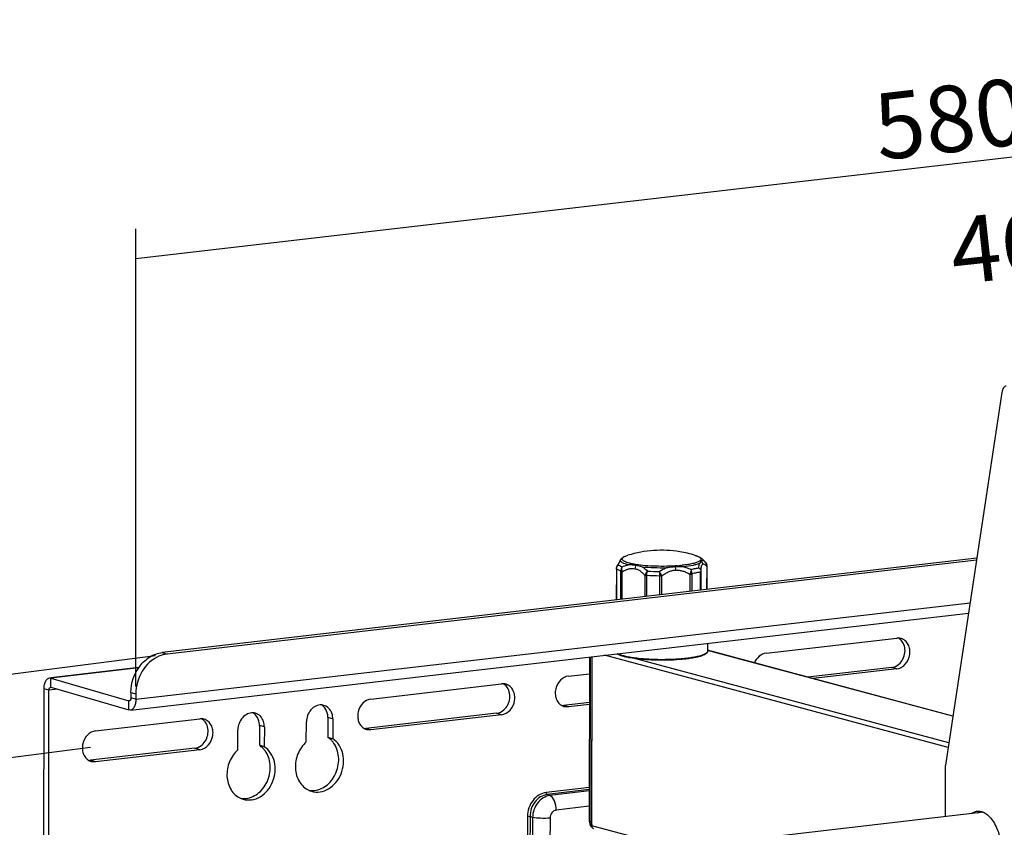
# Model space of a CAD drawing. Extents: x 17083 to 20221, y -6861 to -2796.
# Drawn here: x 18925 to 19192, y -3022 to -2803 of the extents above; entities that cross this region are included whole.
import ezdxf

# ---------------------------------------------------------------- set-up
doc = ezdxf.new("R2010")
doc.units = 0
doc.header["$LTSCALE"] = 32.67
doc.header["$MEASUREMENT"] = 0
doc.header["$PDMODE"] = 3
doc.header["$PDSIZE"] = 0.3125
doc.layers.get('0').update_dxf_attribs({"linetype": 'CONTINUOUS'})
doc.layers.get('Defpoints').update_dxf_attribs({"linetype": 'CONTINUOUS'})
doc.layers.add('02___PRT_ALL_AXES', color=7, linetype='CONTINUOUS')
doc.layers.add('7_ALL_FEATURES', color=7, linetype='CONTINUOUS')
doc.styles.get("Standard").update_dxf_attribs({"font": 'arial.ttf'})
doc.dimstyles.get("Standard").update_dxf_attribs({"dimtxt": 18, "dimasz": 0.18, "dimexe": 8, "dimexo": 2, "dimgap": 3, "dimtad": 2, "dimdec": 0, "dimzin": 0, "dimdsep": 46, "dimtxsty": 'Standard', "dimblk": 'NONE', "dimcen": 0.09, "dimadec": 0, "dimazin": 0, "dimtfac": 1, "dimtdec": 0, "dimtofl": 0, "dimtmove": 2, "dimatfit": 3, "dimfxl": 0.18, "dimtolj": 1, "dimtzin": 0, "dimarcsym": 0})

# ---------------------------------------------------------------- blocks, each defined once
blk = doc.blocks.new('*D42')
at = {"color": 0, "lineweight": -2, "transparency": 16777216}
for p, q in [((19936.78, -2931.86), (19995.89, -2924.13)), ((19987.6, -3323.22), (19987.89, -2925.18)), ((19936.5, -3329.9), (19995.61, -3322.17)), ((17580.61, -6448.69), (17558.88, -6387.38)), ((17124.67, -6549.81), (17561.55, -6394.92)), ((17143.73, -6603.58), (17121.99, -6542.27))]:
    blk.add_line(p, q, dxfattribs=at)
at = {"layer": 'Defpoints', "color": 0, "transparency": 16777216}
for p in [(19987.89, -2925.18), (19934.78, -2932.12), (19934.5, -3330.17), (17561.55, -6394.92), (17581.28, -6450.58), (17144.4, -6605.47)]:
    blk.add_point(p, dxfattribs=at)
at = {"color": 0, "transparency": 16777216, "char_height": 18, "attachment_point": 5}
for s, insert, rotation in [('\\A1;405mm', (19999.94, -3124.21), 89.9587), ('\\A1;580mm', (17339.03, -6460.87), 19.5206)]:
    blk.add_mtext(s, dxfattribs=dict(at, insert=insert, rotation=rotation))
blk = doc.blocks.new('_None')
blk = doc.blocks.new('*D43')
at = {"color": 0, "lineweight": -2, "transparency": 16777216}
for p, q in [((19809.85, -2847.49), (20044.72, -2816.78)), ((20036.72, -2817.82), (20035.84, -3418.92)), ((19808.97, -3448.59), (20043.84, -3417.88)), ((17178.84, -6608.22), (17110.32, -6603.68)), ((17118.3, -6604.21), (17101.54, -6856.74)), ((17162.08, -6860.76), (17093.56, -6856.21))]:
    blk.add_line(p, q, dxfattribs=at)
at = {"layer": 'Defpoints', "color": 0, "transparency": 16777216}
for p in [(19807.85, -2847.75), (20035.84, -3418.92), (19806.96, -3448.85), (17180.83, -6608.36), (17101.54, -6856.74), (17164.07, -6860.89)]:
    blk.add_point(p, dxfattribs=at)
at = {"color": 0, "transparency": 16777216, "char_height": 18, "attachment_point": 5}
for s, insert, rotation in [('\\A1;Min112mm-Max610mm', (20048.47, -3118.39), 89.9157), ('\\A1;286mm', (17097.76, -6729.67), 86.2028)]:
    blk.add_mtext(s, dxfattribs=dict(at, insert=insert, rotation=rotation))
blk = doc.blocks.new('*D45')
at = {"color": 0, "lineweight": -2, "transparency": 16777216}
for p, q in [((19235.75, -2897.43), (19235.75, -2873.66)), ((19196.56, -2901.71), (19196.56, -2877.94)), ((19196.56, -2885.98), (19235.75, -2881.7))]:
    blk.add_line(p, q, dxfattribs=at)
at = {"layer": 'Defpoints', "color": 0, "transparency": 16777216}
for p in [(19235.75, -2881.7), (19235.75, -2899.44), (19196.56, -2903.72)]:
    blk.add_point(p, dxfattribs=at)
at = {"color": 0, "transparency": 16777216, "insert": (19213.8, -2862.28), "char_height": 18, "attachment_point": 5, "rotation": 6.23}
blk.add_mtext('\\A1;46mm', dxfattribs=at)
blk = doc.blocks.new('*D47')
at = {"color": 0, "lineweight": -2, "transparency": 16777216}
for p, q in [((18961.8, -2975.85), (18847.05, -2990.53)), ((18855.05, -2989.5), (18855.05, -3270.44)), ((18962.47, -3256.7), (18847.05, -3271.46))]:
    blk.add_line(p, q, dxfattribs=at)
at = {"layer": 'Defpoints', "color": 0, "transparency": 16777216}
for p in [(18963.8, -2975.6), (18964.47, -3256.45), (18855.05, -3270.44)]:
    blk.add_point(p, dxfattribs=at)
at = {"color": 0, "transparency": 16777216, "insert": (18842.86, -3129.97), "char_height": 18, "attachment_point": 5, "rotation": 90}
blk.add_mtext('\\A1;286mm', dxfattribs=at)
blk = doc.blocks.new('*D48')
at = {"color": 0, "lineweight": -2, "transparency": 16777216}
for p, q in [((18944.14, -3000.75), (18895.59, -3006.96)), ((18903.59, -3005.93), (18903.59, -3222.12)), ((18944.44, -3216.9), (18895.59, -3223.15))]:
    blk.add_line(p, q, dxfattribs=at)
at = {"layer": 'Defpoints', "color": 0, "transparency": 16777216}
for p in [(18946.14, -3000.49), (18946.44, -3216.64), (18903.59, -3222.12)]:
    blk.add_point(p, dxfattribs=at)
at = {"color": 0, "transparency": 16777216, "insert": (18891.4, -3114.03), "char_height": 18, "attachment_point": 5, "rotation": 90}
blk.add_mtext('\\A1;220mm', dxfattribs=at)
blk = doc.blocks.new('*D49')
at = {"color": 0, "lineweight": -2, "transparency": 16777216}
for p, q in [((19446.27, -2927.48), (19446.27, -2803.28)), ((18956.46, -2868.03), (19446.27, -2811.33)), ((18956.46, -2984.17), (18956.46, -2859.98))]:
    blk.add_line(p, q, dxfattribs=at)
at = {"layer": 'Defpoints', "color": 0, "transparency": 16777216}
for p in [(19446.27, -2811.33), (19446.27, -2929.49), (18956.46, -2986.19)]:
    blk.add_point(p, dxfattribs=at)
at = {"color": 0, "transparency": 16777216, "insert": (19199.96, -2827.57), "char_height": 18, "attachment_point": 5, "rotation": 6.6027}
blk.add_mtext('\\A1;580mm', dxfattribs=at)

msp = doc.modelspace()

# ---------------------------------------------------------------- linework, layer by layer
at = {"linetype": 'Continuous'}
for p, q in [((19088.19, -2949.57), (19087.94, -2949.94)), ((19088.19, -2949.57), (19088.34, -2949.4)), ((19088.34, -2949.4), (19088.52, -2949.25)), ((19110.21, -2949.59), (19110.94, -2950.29)), ((19110.93, -2950.29), (19110.93, -2950.29)), ((19111.01, -2950.36), (19110.93, -2950.29)), ((19111.01, -2950.36), (19111.01, -2950.36)), ((19086.88, -2952.28), (19086.87, -2960.72)), ((19086.88, -2952.28), (19086.9, -2952.31)), ((19086.9, -2952.31), (19086.88, -2960.72)), ((19086.9, -2952.31), (19086.9, -2952.23)), ((19087.34, -2951), (19087.04, -2951.56)), ((19088.1, -2960.58), (19088.11, -2952.95)), ((19088.49, -2960.53), (19088.5, -2953.03)), ((19104.34, -2951.35), (19104.27, -2951.36)), ((19109.74, -2958.07), (19109.74, -2953.07)), ((19109.89, -2958.05), (19109.9, -2953.04)), ((19109.9, -2953.04), (19109.9, -2952.95)), ((19109.9, -2952.95), (19109.9, -2952.95)), ((19109.9, -2953.04), (19109.9, -2953.04)), ((19111.4, -2951.58), (19111.39, -2957.88)), ((19111.47, -2951.52), (19111.46, -2957.87)), ((19094.61, -2954.01), (19094.6, -2959.82)), ((19095.07, -2954.07), (19095.06, -2959.77)), ((19098.67, -2959.35), (19098.68, -2954.21)), ((19099.22, -2959.29), (19099.22, -2954.18)), ((19106.84, -2953.7), (19106.83, -2958.41)), ((19107.35, -2953.66), (19107.34, -2958.35)), ((19127.52, -2975.17), (19162.99, -2971.07)), ((19178.22, -2992.21), (19111.64, -2974.36)), ((19178.21, -2992.26), (19111.64, -2974.41)), ((19079.6, -2976.16), (19079.53, -3020.72)), ((19079.78, -2976.14), (19079.71, -3020.83)), ((19080.2, -2976.09), (19080.13, -3020.94)), ((19080.24, -3021.95), (19080.31, -2976.08)), ((19176.93, -3000.69), (19083.7, -2975.69)), ((19177.12, -2999.43), (19092.21, -2976.66)), ((18957.31, -2979.04), (18933.42, -2981.81)), ((18957.25, -2979.13), (18933.42, -2981.89)), ((19161.64, -2979.03), (19138.88, -2981.66)), ((19162.98, -2979.42), (19140.3, -2982.04)), ((19162.98, -2979.42), (19161.64, -2979.03)), ((18933.01, -2981.86), (18933.42, -2981.89)), ((18933.42, -2984.35), (18933.42, -2981.89)), ((19073.9, -2981.38), (19079.6, -2980.72)), ((18931.15, -3234.4), (18931.54, -2984.78)), ((18932.88, -2985.17), (18931.54, -2984.78)), ((18932.48, -3234.79), (18932.88, -2985.17)), ((18935.29, -2984.9), (18932.88, -2985.17)), ((18933.3, -2984.34), (18933.42, -2984.35)), ((19020.27, -2987.59), (19055.74, -2983.48)), ((19079.58, -2988.52), (19072.54, -2989.34)), ((19073.88, -2989.73), (19072.54, -2989.34)), ((19072.69, -2989.63), (19073.88, -2989.73)), ((19079.58, -2989.07), (19073.88, -2989.73)), ((18945.53, -2996.24), (18973.82, -2992.96)), ((19008.58, -2992.57), (19008.57, -2997.99)), ((19009.92, -2992.96), (19008.58, -2992.57)), ((19009.92, -2992.96), (19009.91, -2998.38)), ((19054.39, -2991.44), (19018.92, -2995.55)), ((19055.73, -2991.83), (19020.26, -2995.94)), ((19055.73, -2991.83), (19054.39, -2991.44)), ((18984.15, -3001.37), (18984.16, -2995.94)), ((18990, -2994.72), (18989.99, -3000.14)), ((18991.34, -2995.11), (18990, -2994.72)), ((18991.34, -2995.11), (18991.33, -3000.54)), ((19002.73, -2999.22), (19002.74, -2993.79)), ((19020.26, -2995.94), (19018.92, -2995.55)), ((19019.07, -2995.84), (19020.26, -2995.94)), ((19009.91, -2998.38), (19008.57, -2997.99)), ((18972.47, -3000.92), (18944.18, -3004.2)), ((18973.81, -3001.32), (18945.52, -3004.59)), ((18973.81, -3001.32), (18972.47, -3000.92)), ((18991.33, -3000.54), (18989.99, -3000.14)), ((18945.52, -3004.59), (18944.18, -3004.2)), ((18944.33, -3004.49), (18945.52, -3004.59)), ((19080.13, -3020.94), (19079.71, -3020.83)), ((19080.04, -3022.16), (19080.32, -3022.37)), ((19102.82, -3028.01), (19080.24, -3021.95))]:
    msp.add_line(p, q, dxfattribs=at)
for points in [[(19087.94, -2949.94), (19087.65, -2950.42), (19087.34, -2951)], [(19111.47, -2951.38), (19111.44, -2951.15), (19111.35, -2950.86), (19111.2, -2950.59), (19111.01, -2950.36)], [(19087.04, -2951.57), (19086.96, -2951.77), (19086.9, -2951.99), (19086.88, -2952.14)], [(19086.88, -2952.14), (19086.88, -2952.16), (19086.88, -2952.24), (19086.88, -2952.28)], [(19111.47, -2951.52), (19111.47, -2951.49), (19111.47, -2951.41), (19111.47, -2951.38)], [(19079.53, -3020.72), (19079.55, -3021.04), (19079.64, -3021.48), (19079.81, -3021.86), (19080.04, -3022.16)]]:
    msp.add_lwpolyline(points, dxfattribs=at)
for centre, radius, start, end in [((19089.45, -2950.51), 1.57, 143.1747, 162.1926), ((19110.05, -2951.33), 1.37, 34.3297, 45.0238), ((19116.83, -2944.72), 29.52, 195.9081, 196.3558), ((19089.85, -2964.6), 13.45, 80.2556, 80.8664), ((19089.72, -2965.3), 14.16, 72.5326, 80.2222), ((19099.23, -2890.61), 62.39, 266.4453, 269.3648), ((19100.15, -2909.61), 41.95, 274.5165, 275.6318), ((19100.56, -2913.75), 37.8, 275.7285, 276.3442), ((19109.43, -2951.34), 1.99, 352.8557, 359.4069), ((19095.74, -2954.27), 1.16, 156.5416, 166.9991), ((19099.24, -2889.46), 64.67, 266.3149, 269.4957), ((19097.77, -2954.64), 1.53, 17.3193, 25.6366), ((19111.04, -2955.15), 4.45, 157.9638, 160.9371), ((19149.43, -2751.37), 206.53, 258.1204, 258.2448), ((19163.34, -2974.11), 3.07, 87.9466, 96.6083), ((19161.94, -2973.72), 3.08, 49.1926, 60.1598), ((19161.12, -2975.38), 3.69, 296.1669, 298.2972), ((19056.09, -2986.53), 3.07, 87.9466, 96.6083), ((19054.69, -2986.13), 3.08, 49.1926, 60.1598), ((19006.69, -2992.14), 2.96, 73.6964, 87.0648), ((19073.53, -2986.79), 2.97, 240.2004, 248.3557), ((19072.19, -2986.29), 3.07, 267.9466, 276.6083), ((19073.51, -2986.84), 2.91, 248.376, 253.6754), ((18974.17, -2996.01), 3.07, 87.9466, 96.6083), ((18972.77, -2995.61), 3.08, 49.1926, 60.1598), ((18988.12, -2994.29), 2.96, 73.6964, 87.0648), ((19053.86, -2987.8), 3.69, 296.1669, 298.2972), ((19019.91, -2992.99), 2.97, 240.2004, 248.3557), ((19018.56, -2992.5), 3.07, 267.9466, 276.6083), ((19019.88, -2993.05), 2.91, 248.376, 253.6754), ((18971.95, -2997.28), 3.69, 296.1669, 298.2972), ((18986.54, -3005.28), 6.2, 36.4082, 44.6801), ((19005.12, -3003.13), 6.2, 36.4082, 44.6801), ((18945.17, -3001.64), 2.97, 240.2004, 248.3557), ((18943.83, -3001.15), 3.07, 267.9466, 276.6083), ((18945.15, -3001.7), 2.91, 248.376, 253.6754), ((18987.06, -3009.61), 5.36, 245.6542, 253.649), ((18985.73, -3009.12), 5.46, 260.8647, 268.2563), ((18985.73, -3008.97), 5.61, 268.2716, 276.6184), ((19005.64, -3007.46), 5.36, 245.6542, 253.649), ((19004.31, -3006.97), 5.46, 260.8647, 268.2563), ((19004.31, -3006.82), 5.61, 268.2716, 276.6184)]:
    msp.add_arc(centre, radius, start, end, dxfattribs=at)
for points, knots in [([(19087.96, -2950.03), (19087.91, -2950.12), (19087.7, -2950.5), (19087.51, -2950.9), (19087.36, -2951.2)], [0, 0, 0, 0, 0.225043, 1, 1, 1, 1]), ([(19090.11, -2951.17), (19089.81, -2951.1), (19089.29, -2950.94), (19088.7, -2950.71), (19088.34, -2950.49), (19088.11, -2950.32), (19087.98, -2950.15), (19087.96, -2950.03)], [0, 0, 0, 0, 0.363428, 0.648847, 0.762261, 0.857072, 1, 1, 1, 1]), ([(19092.21, -2951.1), (19091.89, -2951.05), (19091.29, -2950.94), (19090.46, -2950.75), (19089.77, -2950.55), (19089.22, -2950.33), (19088.86, -2950.12), (19088.66, -2949.95), (19088.56, -2949.83), (19088.5, -2949.7), (19088.48, -2949.52), (19088.54, -2949.4), (19088.6, -2949.32)], [0, 0, 0, 0, 0.217586, 0.408991, 0.571814, 0.704571, 0.807106, 0.847808, 0.882426, 0.91246, 0.94025, 1, 1, 1, 1]), ([(19088.52, -2949.25), (19088.74, -2949.1), (19089.23, -2948.85), (19089.76, -2948.66), (19090.04, -2948.58)], [0, 0, 0, 0, 0.480969, 1, 1, 1, 1]), ([(19088.6, -2949.32), (19088.66, -2949.25), (19088.82, -2949.1), (19089.13, -2948.92), (19089.55, -2948.74), (19089.86, -2948.63), (19090.04, -2948.58)], [0, 0, 0, 0, 0.172506, 0.394573, 0.670252, 1, 1, 1, 1]), ([(19108.94, -2948.83), (19109.06, -2948.88), (19109.28, -2948.98), (19109.55, -2949.15), (19109.74, -2949.32), (19109.86, -2949.51), (19109.87, -2949.7), (19109.78, -2949.89), (19109.61, -2950.07), (19109.36, -2950.24), (19109.03, -2950.4), (19108.62, -2950.56), (19108.14, -2950.71), (19107.35, -2950.91), (19106.21, -2951.13), (19105.26, -2951.25), (19104.74, -2951.31)], [0, 0, 0, 0, 0.056556, 0.102985, 0.14003, 0.169589, 0.195594, 0.223631, 0.258271, 0.301904, 0.355532, 0.419437, 0.493524, 0.577464, 0.772755, 1, 1, 1, 1]), ([(19108.32, -2948.61), (19108.67, -2948.72), (19109.35, -2948.96), (19109.96, -2949.34), (19110.21, -2949.59)], [0, 0, 0, 0, 0.513159, 1, 1, 1, 1]), ([(19108.32, -2948.61), (19108.38, -2948.63), (19108.59, -2948.69), (19108.8, -2948.77), (19108.94, -2948.83)], [0, 0, 0, 0, 0.269306, 1, 1, 1, 1]), ([(19110.01, -2950.18), (19109.96, -2950.23), (19109.77, -2950.43), (19109.59, -2950.64), (19109.45, -2950.81)], [0, 0, 0, 0, 0.209142, 1, 1, 1, 1]), ([(19110.4, -2949.89), (19110.37, -2949.9), (19110.31, -2949.93), (19110.18, -2950.02), (19110.08, -2950.12), (19110.01, -2950.18)], [0, 0, 0, 0, 0.174572, 0.404762, 1, 1, 1, 1]), ([(19110.01, -2950.18), (19110.09, -2950.31), (19110.22, -2950.58), (19110.27, -2950.88), (19110.27, -2951.03)], [0, 0, 0, 0, 0.502134, 1, 1, 1, 1]), ([(19110.21, -2949.59), (19110.23, -2949.61), (19110.32, -2949.7), (19110.38, -2949.81), (19110.4, -2949.89)], [0, 0, 0, 0, 0.285415, 1, 1, 1, 1]), ([(19110.4, -2949.89), (19110.49, -2949.93), (19110.68, -2950.05), (19110.85, -2950.2), (19110.93, -2950.29)], [0, 0, 0, 0, 0.450812, 1, 1, 1, 1]), ([(19111.17, -2950.56), (19111.25, -2950.67), (19111.38, -2950.93), (19111.42, -2951.22), (19111.41, -2951.36)], [0, 0, 0, 0, 0.49681, 1, 1, 1, 1]), ([(19086.88, -2952.14), (19086.88, -2952.16), (19086.89, -2952.2), (19086.9, -2952.23), (19086.9, -2952.23)], [0, 0, 0, 0, 0.740189, 1, 1, 1, 1]), ([(19086.9, -2952.23), (19086.9, -2952.04), (19086.99, -2951.66), (19087.22, -2951.34), (19087.36, -2951.2)], [0, 0, 0, 0, 0.495372, 1, 1, 1, 1]), ([(19088.1, -2952.87), (19087.86, -2952.78), (19087.43, -2952.61), (19087.04, -2952.37), (19086.9, -2952.23)], [0, 0, 0, 0, 0.578412, 1, 1, 1, 1]), ([(19087.36, -2951.2), (19087.33, -2951.23), (19087.2, -2951.33), (19087.1, -2951.46), (19087.04, -2951.56)], [0, 0, 0, 0, 0.257313, 1, 1, 1, 1]), ([(19088.43, -2951.77), (19088.21, -2951.69), (19087.84, -2951.53), (19087.49, -2951.32), (19087.36, -2951.2)], [0, 0, 0, 0, 0.572004, 1, 1, 1, 1]), ([(19088.43, -2951.77), (19088.32, -2951.92), (19088.14, -2952.28), (19088.1, -2952.68), (19088.1, -2952.87)], [0, 0, 0, 0, 0.494195, 1, 1, 1, 1]), ([(19088.44, -2952.81), (19088.4, -2952.81), (19088.29, -2952.83), (19088.18, -2952.85), (19088.1, -2952.87)], [0, 0, 0, 0, 0.301204, 1, 1, 1, 1]), ([(19088.5, -2953.03), (19088.43, -2953.02), (19088.29, -2953), (19088.16, -2952.97), (19088.11, -2952.95)], [0, 0, 0, 0, 0.568809, 1, 1, 1, 1]), ([(19088.44, -2952.81), (19088.39, -2952.63), (19088.33, -2952.28), (19088.37, -2951.92), (19088.43, -2951.77)], [0, 0, 0, 0, 0.534155, 1, 1, 1, 1]), ([(19088.43, -2951.77), (19088.57, -2951.7), (19089.11, -2951.46), (19089.68, -2951.27), (19090.11, -2951.17)], [0, 0, 0, 0, 0.255292, 1, 1, 1, 1]), ([(19088.5, -2953.03), (19088.77, -2952.87), (19089.33, -2952.59), (19090.19, -2952.27), (19091.07, -2952.12), (19091.65, -2952.16), (19091.93, -2952.22)], [0, 0, 0, 0, 0.262514, 0.516258, 0.761166, 1, 1, 1, 1]), ([(19091.99, -2951.32), (19091.67, -2951.27), (19091.04, -2951.19), (19090.42, -2951.17), (19090.11, -2951.17)], [0, 0, 0, 0, 0.511938, 1, 1, 1, 1]), ([(19091.93, -2952.22), (19092.2, -2952.27), (19092.71, -2952.44), (19093.41, -2952.85), (19094.05, -2953.39), (19094.43, -2953.8), (19094.61, -2954.01)], [0, 0, 0, 0, 0.242754, 0.489553, 0.7421, 1, 1, 1, 1]), ([(19092.13, -2951.34), (19092.1, -2951.41), (19091.99, -2951.69), (19091.94, -2951.99), (19091.94, -2952.22)], [0, 0, 0, 0, 0.247714, 1, 1, 1, 1]), ([(19103.46, -2951.43), (19102.5, -2951.51), (19100.54, -2951.6), (19097.63, -2951.59), (19094.83, -2951.44), (19093.04, -2951.24), (19092.21, -2951.1)], [0, 0, 0, 0, 0.255706, 0.520801, 0.775263, 1, 1, 1, 1]), ([(19093.97, -2951.79), (19094.1, -2951.87), (19094.59, -2952.19), (19095.05, -2952.57), (19095.36, -2952.88)], [0, 0, 0, 0, 0.247076, 1, 1, 1, 1]), ([(19100.38, -2952.03), (19099.28, -2952.05), (19097.15, -2952.03), (19095.01, -2951.89), (19093.97, -2951.79)], [0, 0, 0, 0, 0.513513, 1, 1, 1, 1]), ([(19095.36, -2952.88), (19095.29, -2952.95), (19095.02, -2953.22), (19094.79, -2953.55), (19094.68, -2953.81)], [0, 0, 0, 0, 0.251597, 1, 1, 1, 1]), ([(19095.08, -2953.99), (19095.1, -2953.8), (19095.17, -2953.42), (19095.29, -2953.05), (19095.36, -2952.88)], [0, 0, 0, 0, 0.513114, 1, 1, 1, 1]), ([(19099.14, -2953.98), (19099.1, -2953.89), (19098.93, -2953.55), (19098.72, -2953.22), (19098.54, -2953)], [0, 0, 0, 0, 0.255582, 1, 1, 1, 1]), ([(19098.54, -2953), (19098.55, -2953.09), (19098.6, -2953.46), (19098.64, -2953.84), (19098.67, -2954.12)], [0, 0, 0, 0, 0.229408, 1, 1, 1, 1]), ([(19099.22, -2954.18), (19099.49, -2953.97), (19100.04, -2953.57), (19100.94, -2953.08), (19101.9, -2952.73), (19102.57, -2952.62), (19102.91, -2952.6)], [0, 0, 0, 0, 0.250188, 0.500146, 0.749907, 1, 1, 1, 1]), ([(19102.83, -2951.72), (19102.62, -2951.73), (19101.8, -2951.79), (19100.99, -2951.91), (19100.38, -2952.03)], [0, 0, 0, 0, 0.247287, 1, 1, 1, 1]), ([(19105.2, -2951.72), (19105, -2951.71), (19104.21, -2951.66), (19103.42, -2951.68), (19102.83, -2951.72)], [0, 0, 0, 0, 0.245869, 1, 1, 1, 1]), ([(19102.83, -2951.72), (19102.84, -2951.79), (19102.89, -2952.08), (19102.91, -2952.38), (19102.91, -2952.6)], [0, 0, 0, 0, 0.242255, 1, 1, 1, 1]), ([(19102.91, -2952.6), (19103.25, -2952.58), (19103.94, -2952.61), (19104.95, -2952.83), (19105.92, -2953.21), (19106.53, -2953.53), (19106.84, -2953.7)], [0, 0, 0, 0, 0.246756, 0.495582, 0.746732, 1, 1, 1, 1]), ([(19109.45, -2950.81), (19109.2, -2950.92), (19108.62, -2951.11), (19107.2, -2951.45), (19106.03, -2951.63), (19105.2, -2951.72)], [0, 0, 0, 0, 0.188666, 0.420978, 1, 1, 1, 1]), ([(19105.2, -2951.72), (19105.37, -2951.77), (19106.05, -2951.96), (19106.7, -2952.23), (19107.18, -2952.45)], [0, 0, 0, 0, 0.24882, 1, 1, 1, 1]), ([(19107.18, -2952.45), (19107.17, -2952.62), (19107.1, -2952.97), (19106.99, -2953.31), (19106.92, -2953.48)], [0, 0, 0, 0, 0.46038, 1, 1, 1, 1]), ([(19109.29, -2952), (19108.97, -2952.1), (19108.27, -2952.26), (19107.56, -2952.39), (19107.18, -2952.45)], [0, 0, 0, 0, 0.463918, 1, 1, 1, 1]), ([(19107.36, -2953.58), (19107.36, -2953.48), (19107.37, -2953.1), (19107.29, -2952.71), (19107.18, -2952.45)], [0, 0, 0, 0, 0.259421, 1, 1, 1, 1]), ([(19109.74, -2953.07), (19109.38, -2953.17), (19108.59, -2953.36), (19107.79, -2953.51), (19107.36, -2953.58)], [0, 0, 0, 0, 0.460491, 1, 1, 1, 1]), ([(19109.29, -2952), (19109.3, -2951.79), (19109.34, -2951.39), (19109.41, -2951), (19109.45, -2950.81)], [0, 0, 0, 0, 0.53264, 1, 1, 1, 1]), ([(19109.29, -2952), (19109.35, -2952.06), (19109.58, -2952.29), (19109.76, -2952.58), (19109.83, -2952.81)], [0, 0, 0, 0, 0.256993, 1, 1, 1, 1]), ([(19109.9, -2953.04), (19109.9, -2953.02), (19109.89, -2952.94), (19109.86, -2952.86), (19109.83, -2952.81)], [0, 0, 0, 0, 0.241217, 1, 1, 1, 1]), ([(19109.9, -2952.95), (19109.9, -2952.73), (19109.91, -2952.33), (19109.97, -2951.78), (19110.07, -2951.34), (19110.19, -2951.11), (19110.27, -2951.03)], [0, 0, 0, 0, 0.32613, 0.609545, 0.836651, 1, 1, 1, 1]), ([(19110.27, -2951.03), (19110.3, -2951), (19110.37, -2950.95), (19110.5, -2950.92), (19110.63, -2950.95), (19110.83, -2951.04), (19111.1, -2951.26), (19111.29, -2951.47), (19111.4, -2951.58)], [0, 0, 0, 0, 0.093232, 0.180741, 0.275314, 0.385118, 0.658879, 1, 1, 1, 1]), ([(19111.4, -2951.58), (19111.41, -2951.58), (19111.44, -2951.56), (19111.47, -2951.54), (19111.47, -2951.52)], [0, 0, 0, 0, 0.348045, 1, 1, 1, 1]), ([(19111.41, -2951.36), (19111.43, -2951.36), (19111.44, -2951.36), (19111.47, -2951.38), (19111.47, -2951.38)], [0, 0, 0, 0, 0.685667, 1, 1, 1, 1]), ([(19094.61, -2954.01), (19094.64, -2954.02), (19094.79, -2954.05), (19094.95, -2954.07), (19095.07, -2954.07)], [0, 0, 0, 0, 0.211516, 1, 1, 1, 1]), ([(19094.68, -2953.81), (19094.71, -2953.83), (19094.84, -2953.9), (19094.97, -2953.95), (19095.08, -2953.99)], [0, 0, 0, 0, 0.222937, 1, 1, 1, 1]), ([(19099.14, -2953.98), (19099.11, -2953.99), (19098.95, -2954.04), (19098.79, -2954.09), (19098.67, -2954.12)], [0, 0, 0, 0, 0.240216, 1, 1, 1, 1]), ([(19099.22, -2954.18), (19099.18, -2954.19), (19099, -2954.2), (19098.82, -2954.21), (19098.68, -2954.21)], [0, 0, 0, 0, 0.234638, 1, 1, 1, 1]), ([(19106.84, -2953.7), (19106.88, -2953.7), (19107.05, -2953.69), (19107.22, -2953.68), (19107.35, -2953.66)], [0, 0, 0, 0, 0.271046, 1, 1, 1, 1]), ([(19162.98, -2979.42), (19163.85, -2979.32), (19165.6, -2978.29), (19166.59, -2976.03), (19166.59, -2974.09), (19166.17, -2972.76), (19165.34, -2971.7), (19164.58, -2971.28), (19164.18, -2971.16)], [0, 0, 0, 0, 0.241317, 0.507393, 0.640765, 0.767607, 0.886538, 1, 1, 1, 1]), ([(19162.87, -2978.63), (19163.89, -2978.08), (19165.44, -2976.01), (19165.3, -2973.43), (19164.76, -2972.4)], [0, 0, 0, 0, 0.49929, 1, 1, 1, 1]), ([(19127.52, -2975.17), (19126.85, -2975.25), (19125.49, -2975.89), (19124.64, -2977.08), (19124.35, -2977.76)], [0, 0, 0, 0, 0.477317, 1, 1, 1, 1]), ([(18931.54, -2984.78), (18931.55, -2984.41), (18931.61, -2983.35), (18932.26, -2981.95), (18933.01, -2981.86)], [0, 0, 0, 0, 0.328466, 1, 1, 1, 1]), ([(19073.9, -2981.38), (19073.09, -2981.47), (19071.45, -2982.37), (19070.41, -2984.4), (19070.24, -2986.2), (19070.55, -2987.88), (19071.37, -2988.97), (19072.06, -2989.36)], [0, 0, 0, 0, 0.239549, 0.503578, 0.637573, 0.766628, 1, 1, 1, 1]), ([(18932.88, -2985.17), (18932.88, -2985.07), (18932.9, -2984.76), (18933.09, -2984.37), (18933.3, -2984.34)], [0, 0, 0, 0, 0.32729, 1, 1, 1, 1]), ([(19055.61, -2991.05), (19056.64, -2990.5), (19058.19, -2988.43), (19058.05, -2985.85), (19057.51, -2984.82)], [0, 0, 0, 0, 0.49929, 1, 1, 1, 1]), ([(19055.73, -2991.83), (19056.6, -2991.73), (19058.34, -2990.7), (19059.34, -2988.45), (19059.34, -2986.51), (19058.91, -2985.17), (19058.09, -2984.12), (19057.32, -2983.7), (19056.93, -2983.58)], [0, 0, 0, 0, 0.241317, 0.507393, 0.640765, 0.767607, 0.886538, 1, 1, 1, 1]), ([(19020.27, -2987.59), (19019.46, -2987.68), (19017.83, -2988.58), (19016.78, -2990.61), (19016.62, -2992.41), (19016.92, -2994.09), (19017.74, -2995.18), (19018.43, -2995.57)], [0, 0, 0, 0, 0.239549, 0.503578, 0.637573, 0.766628, 1, 1, 1, 1]), ([(19006.85, -2989.18), (19006.33, -2989.16), (19005.23, -2989.39), (19003.41, -2990.8), (19002.74, -2992.62), (19002.74, -2993.79)], [0, 0, 0, 0, 0.229775, 0.477921, 1, 1, 1, 1]), ([(19009.7, -2991.56), (19009.53, -2991.03), (19008.99, -2990.05), (19008.02, -2989.44), (19007.52, -2989.3)], [0, 0, 0, 0, 0.517054, 1, 1, 1, 1]), ([(19008.58, -2992.57), (19008.58, -2992.33), (19008.51, -2991.42), (19008.16, -2990.51), (19007.74, -2989.98)], [0, 0, 0, 0, 0.262071, 1, 1, 1, 1]), ([(18973.81, -3001.32), (18974.68, -3001.22), (18976.43, -3000.18), (18977.42, -2997.93), (18977.42, -2995.99), (18977, -2994.65), (18976.18, -2993.6), (18975.41, -2993.18), (18975.01, -2993.06)], [0, 0, 0, 0, 0.241317, 0.507393, 0.640765, 0.767607, 0.886538, 1, 1, 1, 1]), ([(18988.27, -2991.33), (18987.75, -2991.31), (18986.65, -2991.55), (18984.83, -2992.95), (18984.16, -2994.77), (18984.16, -2995.94)], [0, 0, 0, 0, 0.229775, 0.477921, 1, 1, 1, 1]), ([(18991.12, -2993.71), (18990.95, -2993.18), (18990.41, -2992.2), (18989.45, -2991.59), (18988.95, -2991.45)], [0, 0, 0, 0, 0.517054, 1, 1, 1, 1]), ([(18990, -2994.72), (18990, -2994.48), (18989.94, -2993.57), (18989.58, -2992.66), (18989.16, -2992.13)], [0, 0, 0, 0, 0.262071, 1, 1, 1, 1]), ([(18973.7, -3000.53), (18974.72, -2999.98), (18976.27, -2997.91), (18976.13, -2995.33), (18975.59, -2994.3)], [0, 0, 0, 0, 0.49929, 1, 1, 1, 1]), ([(18945.53, -2996.24), (18944.72, -2996.33), (18943.09, -2997.23), (18942.05, -2999.26), (18941.88, -3001.06), (18942.18, -3002.74), (18943, -3003.83), (18943.69, -3004.22)], [0, 0, 0, 0, 0.239549, 0.503578, 0.637573, 0.766628, 1, 1, 1, 1]), ([(19004.13, -3012.61), (19004.88, -3012.83), (19006.53, -3012.93), (19008.9, -3012.04), (19010.9, -3010.28), (19012.76, -3007.15), (19013.14, -3003.3), (19011.78, -3000.04), (19010.58, -2998.82), (19009.91, -2998.38)], [0, 0, 0, 0, 0.11343, 0.232656, 0.360065, 0.493881, 0.758464, 0.883157, 1, 1, 1, 1]), ([(18985.55, -3014.76), (18986.3, -3014.98), (18987.95, -3015.08), (18990.32, -3014.19), (18992.32, -3012.43), (18994.18, -3009.3), (18994.56, -3005.45), (18993.2, -3002.19), (18992, -3000.97), (18991.33, -3000.54)], [0, 0, 0, 0, 0.11343, 0.232656, 0.360065, 0.493881, 0.758464, 0.883157, 1, 1, 1, 1]), ([(19002.73, -2999.22), (19001.74, -3000.08), (19000.18, -3002.36), (18999.48, -3006.33), (19000.5, -3010.1), (19002.38, -3011.87), (19003.43, -3012.35)], [0, 0, 0, 0, 0.259369, 0.523932, 0.773083, 1, 1, 1, 1]), ([(19004.96, -3012.39), (19006.22, -3012.25), (19008.12, -3011.33), (19009.92, -3009.32), (19011.27, -3006.81), (19011.83, -3003.27), (19010.9, -3000.52), (19010.11, -2999.45)], [0, 0, 0, 0, 0.234422, 0.361888, 0.493503, 0.755587, 1, 1, 1, 1]), ([(18984.15, -3001.37), (18983.16, -3002.23), (18981.6, -3004.51), (18980.9, -3008.49), (18981.92, -3012.25), (18983.8, -3014.02), (18984.85, -3014.5)], [0, 0, 0, 0, 0.259369, 0.523932, 0.773083, 1, 1, 1, 1]), ([(18986.38, -3014.54), (18987.64, -3014.4), (18989.54, -3013.48), (18991.34, -3011.47), (18992.69, -3008.96), (18993.25, -3005.42), (18992.32, -3002.67), (18991.53, -3001.6)], [0, 0, 0, 0, 0.234422, 0.361888, 0.493503, 0.755587, 1, 1, 1, 1]), ([(19079.71, -3020.83), (19079.67, -3020.82), (19079.6, -3020.8), (19079.53, -3020.75), (19079.53, -3020.72)], [0, 0, 0, 0, 0.66431, 1, 1, 1, 1]), ([(19079.71, -3020.83), (19079.71, -3020.97), (19079.75, -3021.47), (19079.94, -3021.99), (19080.2, -3022.25)], [0, 0, 0, 0, 0.283521, 1, 1, 1, 1]), ([(19080.13, -3020.94), (19080.13, -3021), (19080.14, -3021.23), (19080.18, -3021.46), (19080.23, -3021.62)], [0, 0, 0, 0, 0.255236, 1, 1, 1, 1]), ([(19080.24, -3020.96), (19080.23, -3020.96), (19080.19, -3020.95), (19080.15, -3020.95), (19080.13, -3020.94)], [0, 0, 0, 0, 0.290664, 1, 1, 1, 1]), ([(19080.8, -3022.82), (19080.64, -3022.77), (19080.33, -3022.52), (19080.24, -3022.15), (19080.24, -3021.95)], [0, 0, 0, 0, 0.468876, 1, 1, 1, 1])]:
    msp.add_open_spline(points, degree=3, knots=knots, dxfattribs=at)
for points in [[(19088.1, -2952.87), (19088.11, -2952.9), (19088.11, -2952.93), (19088.11, -2952.95)], [(19098.54, -2953), (19099.12, -2952.62), (19099.74, -2952.28), (19100.38, -2952.03)], [(19109.83, -2952.81), (19109.81, -2952.9), (19109.78, -2952.98), (19109.74, -2953.07)], [(19095.07, -2954.07), (19095.07, -2954.05), (19095.07, -2954.02), (19095.08, -2953.99)], [(19098.67, -2954.12), (19098.68, -2954.15), (19098.68, -2954.18), (19098.68, -2954.21)], [(19107.35, -2953.66), (19107.35, -2953.63), (19107.35, -2953.6), (19107.36, -2953.58)], [(19164.18, -2971.16), (19163.95, -2971.1), (19163.7, -2971.06), (19163.45, -2971.05)], [(19164.76, -2972.4), (19164.56, -2972.02), (19164.28, -2971.67), (19163.96, -2971.38)], [(19161.64, -2979.03), (19162.02, -2978.98), (19162.4, -2978.87), (19162.74, -2978.7)], [(19056.93, -2983.58), (19056.69, -2983.51), (19056.45, -2983.47), (19056.2, -2983.46)], [(19057.51, -2984.82), (19057.3, -2984.43), (19057.03, -2984.08), (19056.71, -2983.8)], [(19007.74, -2989.98), (19007.5, -2989.67), (19007.19, -2989.39), (19006.85, -2989.19)], [(18975.01, -2993.06), (18974.78, -2992.99), (18974.53, -2992.95), (18974.28, -2992.94)], [(18975.59, -2994.3), (18975.39, -2993.92), (18975.12, -2993.56), (18974.79, -2993.28)], [(18989.16, -2992.13), (18988.92, -2991.82), (18988.61, -2991.54), (18988.27, -2991.34)], [(19009.92, -2992.96), (19009.92, -2992.49), (19009.85, -2992.01), (19009.7, -2991.56)], [(19054.39, -2991.44), (19054.77, -2991.4), (19055.15, -2991.28), (19055.49, -2991.11)], [(18991.34, -2995.11), (18991.34, -2994.64), (18991.27, -2994.16), (18991.12, -2993.71)], [(19009.53, -2998.77), (19009.24, -2998.48), (19008.92, -2998.22), (19008.57, -2997.99)], [(18972.47, -3000.92), (18972.85, -3000.88), (18973.23, -3000.76), (18973.58, -3000.59)], [(18990.95, -3000.92), (18990.66, -3000.63), (18990.34, -3000.37), (18989.99, -3000.14)], [(19080.2, -3022.25), (19080.23, -3022.28), (19080.27, -3022.31), (19080.31, -3022.34)]]:
    msp.add_open_spline(points, degree=3, dxfattribs=at)
at = {"layer": '02___PRT_ALL_AXES', "linetype": 'Continuous'}
msp.add_line((19111.64, -2972.45), (19111.64, -2974.61), dxfattribs=at)
for centre, radius, start, end in [((19099.13, -2978.48), 31.25, 80.8664, 106.9218), ((19099.12, -2978.51), 31.29, 72.8997, 80.8616)]:
    msp.add_arc(centre, radius, start, end, dxfattribs=at)
at = {"layer": '7_ALL_FEATURES', "linetype": 'Continuous'}
for p, q in [((19191.53, -2904.44), (19176.2, -3005.53)), ((19184.71, -2949.39), (18963.58, -2974.99)), ((19184.62, -2949.95), (18964.92, -2975.38)), ((18956.46, -2987.66), (19182.88, -2961.45)), ((18954.98, -2990.59), (19182.46, -2964.26)), ((18963.58, -2974.99), (18964.92, -2975.38)), ((18933.42, -2981.89), (18954.58, -2988.09)), ((18933.42, -2984.35), (18954.58, -2990.55)), ((18955.12, -2985.79), (18955.12, -2987.27)), ((18955.12, -2985.79), (18956.46, -2986.19)), ((18956.46, -2987.66), (18955.12, -2987.27)), ((18956.46, -2986.19), (18956.46, -2987.66)), ((18954.58, -2988.09), (18954.69, -2988.08)), ((18954.58, -2990.55), (18954.58, -2988.09)), ((18954.7, -2988.1), (18954.58, -2988.09)), ((18954.99, -2990.59), (18954.58, -2990.55)), ((19176.14, -3006.27), (19176.12, -3019.53)), ((19079.55, -3011.58), (19067.85, -3012.93)), ((19079.55, -3012.17), (19068.1, -3013.5)), ((19068.8, -3013.75), (19068.1, -3013.5)), ((19079.55, -3012.5), (19068.8, -3013.75)), ((19079.54, -3016.66), (19070.57, -3017.7)), ((19062.78, -3019.41), (19062.76, -3028.63)), ((19063.45, -3019.43), (19063.44, -3028.29)), ((19064.15, -3019.68), (19063.45, -3019.43)), ((19064.15, -3019.68), (19064.14, -3027.94)), ((19068.88, -3019.86), (19068.87, -3027.02)), ((19186.56, -3018.32), (19095.8, -3028.82))]:
    msp.add_line(p, q, dxfattribs=at)
for points, knots in [([(19192.73, -2902.67), (19192.59, -2902.68), (19192.28, -2902.81), (19191.93, -2903.21), (19191.66, -2903.77), (19191.56, -2904.2), (19191.53, -2904.44)], [0, 0, 0, 0, 0.193287, 0.417797, 0.6874, 1, 1, 1, 1]), ([(19111.64, -2974.61), (19111.64, -2974.68), (19111.61, -2974.82), (19111.47, -2975), (19111.26, -2975.19), (19110.98, -2975.36), (19110.62, -2975.53), (19110.19, -2975.7), (19109.68, -2975.86), (19108.89, -2976.07), (19107.73, -2976.3), (19106.19, -2976.53), (19104.46, -2976.71), (19101.93, -2976.88), (19098.66, -2976.94), (19095.42, -2976.82), (19092.95, -2976.6), (19091.31, -2976.4), (19089.86, -2976.14), (19088.98, -2975.93), (19088.58, -2975.82)], [0, 0, 0, 0, 0.008033, 0.01736, 0.02882, 0.042835, 0.059583, 0.079115, 0.101403, 0.126369, 0.183838, 0.250299, 0.324194, 0.403726, 0.571715, 0.737648, 0.814665, 0.885144, 0.947392, 1, 1, 1, 1]), ([(19111.64, -2974.61), (19111.64, -2974.69), (19111.61, -2974.85), (19111.49, -2975.06), (19111.31, -2975.24), (19110.98, -2975.48), (19110.42, -2975.75), (19109.6, -2976.03), (19108.59, -2976.28), (19107.4, -2976.5), (19106.06, -2976.7), (19105.11, -2976.8), (19104.62, -2976.84)], [0, 0, 0, 0, 0.030075, 0.060553, 0.093585, 0.130588, 0.219834, 0.332518, 0.468766, 0.627133, 0.805218, 1, 1, 1, 1]), ([(18955.12, -2985.79), (18955.12, -2983.24), (18956.45, -2979.32), (18960.14, -2975.96), (18962.45, -2975.12), (18963.58, -2974.99)], [0, 0, 0, 0, 0.518701, 0.767947, 1, 1, 1, 1]), ([(18962.73, -2975.97), (18960.88, -2976.76), (18957.62, -2979.82), (18956.46, -2984.04), (18956.46, -2986.19)], [0, 0, 0, 0, 0.485131, 1, 1, 1, 1]), ([(19088.69, -2975.99), (19088.38, -2975.9), (19087.94, -2975.75), (19087.41, -2975.5), (19087.19, -2975.37), (19087.1, -2975.3)], [0, 0, 0, 0, 0.566107, 0.798736, 1, 1, 1, 1]), ([(19088.58, -2975.82), (19088.32, -2975.74), (19087.86, -2975.59), (19087.42, -2975.39), (19087.23, -2975.28)], [0, 0, 0, 0, 0.557023, 1, 1, 1, 1]), ([(19092.88, -2976.74), (19092.1, -2976.66), (19090.99, -2976.51), (19089.6, -2976.23), (19088.98, -2976.07), (19088.69, -2975.99)], [0, 0, 0, 0, 0.552559, 0.790806, 1, 1, 1, 1]), ([(19104.62, -2976.84), (19103.66, -2976.93), (19101.68, -2977.05), (19098.7, -2977.09), (19095.75, -2977), (19093.81, -2976.85), (19092.88, -2976.74)], [0, 0, 0, 0, 0.24567, 0.5043, 0.760741, 1, 1, 1, 1]), ([(18955.12, -2987.27), (18955.12, -2987.37), (18955.1, -2987.68), (18954.91, -2988.08), (18954.7, -2988.1)], [0, 0, 0, 0, 0.328829, 1, 1, 1, 1]), ([(18956.46, -2987.66), (18956.45, -2988.03), (18956.39, -2989.1), (18955.74, -2990.5), (18954.99, -2990.59)], [0, 0, 0, 0, 0.328829, 1, 1, 1, 1]), ([(19176.2, -3005.53), (19176.19, -3005.59), (19176.15, -3005.83), (19176.14, -3006.08), (19176.14, -3006.27)], [0, 0, 0, 0, 0.243619, 1, 1, 1, 1]), ([(19067.85, -3012.93), (19066.46, -3013.09), (19063.73, -3014.88), (19062.78, -3017.88), (19062.78, -3019.41)], [0, 0, 0, 0, 0.47641, 1, 1, 1, 1]), ([(19068.1, -3013.5), (19066.83, -3013.64), (19064.32, -3015.28), (19063.45, -3018.03), (19063.45, -3019.43)], [0, 0, 0, 0, 0.476683, 1, 1, 1, 1]), ([(19068.8, -3013.75), (19067.55, -3013.9), (19065.08, -3015.57), (19064.18, -3018.28), (19064.15, -3019.68)], [0, 0, 0, 0, 0.474476, 1, 1, 1, 1]), ([(19067.85, -3012.93), (19067.85, -3013), (19067.87, -3013.2), (19067.96, -3013.45), (19068.1, -3013.5)], [0, 0, 0, 0, 0.298084, 1, 1, 1, 1]), ([(19070.57, -3017.7), (19070.57, -3016.84), (19070.32, -3015.38), (19069.39, -3013.98), (19068.8, -3013.75)], [0, 0, 0, 0, 0.573493, 1, 1, 1, 1]), ([(19062.78, -3019.41), (19062.96, -3019.39), (19063.18, -3019.39), (19063.41, -3019.42), (19063.45, -3019.43)], [0, 0, 0, 0, 0.795641, 1, 1, 1, 1]), ([(19068.88, -3019.86), (19068.04, -3019.96), (19066.45, -3019.98), (19064.86, -3019.87), (19064.15, -3019.68)], [0, 0, 0, 0, 0.537528, 1, 1, 1, 1]), ([(19070.57, -3017.7), (19070.11, -3017.75), (19069.2, -3018.35), (19068.88, -3019.35), (19068.88, -3019.86)], [0, 0, 0, 0, 0.476408, 1, 1, 1, 1]), ([(19183.2, -3018.7), (19183.44, -3018.51), (19183.95, -3018.2), (19184.53, -3018.05), (19184.81, -3018.01)], [0, 0, 0, 0, 0.514135, 1, 1, 1, 1]), ([(19184.81, -3018.01), (19185.22, -3017.97), (19186.12, -3018.06), (19187.38, -3018.73), (19188.54, -3019.85), (19189.58, -3021.37), (19190.44, -3023.21), (19191.33, -3026.04), (19191.62, -3028.31), (19191.64, -3029.85)], [0, 0, 0, 0, 0.083035, 0.175365, 0.282474, 0.405648, 0.543179, 0.691441, 1, 1, 1, 1]), ([(19184.89, -3018.5), (19184.95, -3018.46), (19185.18, -3018.28), (19185.44, -3018.14), (19185.64, -3018.05)], [0, 0, 0, 0, 0.257712, 1, 1, 1, 1])]:
    msp.add_open_spline(points, degree=3, knots=knots, dxfattribs=at)
msp.add_open_spline([(18964.92, -2975.38), (18964.17, -2975.47), (18963.43, -2975.67), (18962.73, -2975.97)], degree=3, dxfattribs=at)

# ---------------------------------------------------------------- dimensions: what is measured, and where the dimension line sits
for p1, p2, distance, text, picture, middle in [((18956.46, -2986.19), (19446.27, -2929.49), 117.37, '580mm', '*D49', (19199.96, -2827.57)), ((19807.85, -2847.75), (19806.96, -3448.85), 228.83, 'Min112mm-Max610mm', '*D43', (20048.47, -3118.39)), ((19196.56, -2903.72), (19235.75, -2899.44), 17.63, '46mm', '*D45', (19213.8, -2862.28)), ((19934.5, -3330.17), (19934.78, -2932.12), -53.1, '405mm', '*D42', (19999.94, -3124.21))]:
    dim = msp.add_aligned_dim(p1=p1, p2=p2, distance=distance, text=text, dimstyle='Standard')
    dim.commit()
    dim.dimension.update_dxf_attribs({"geometry": picture, "text_midpoint": middle})
for base, p1, p2, text, picture, middle in [((18855.05, -3270.44), (18963.8, -2975.6), (18964.47, -3256.45), '286mm', '*D47', (18842.86, -3129.97)), ((18903.59, -3222.12), (18946.14, -3000.49), (18946.44, -3216.64), '220mm', '*D48', (18891.4, -3114.03))]:
    dim = msp.add_linear_dim(base=base, p1=p1, p2=p2, angle=90, text=text, dimstyle='Standard')
    dim.commit()
    dim.dimension.update_dxf_attribs({"geometry": picture, "text_midpoint": middle})

doc.saveas('drawing.dxf')
